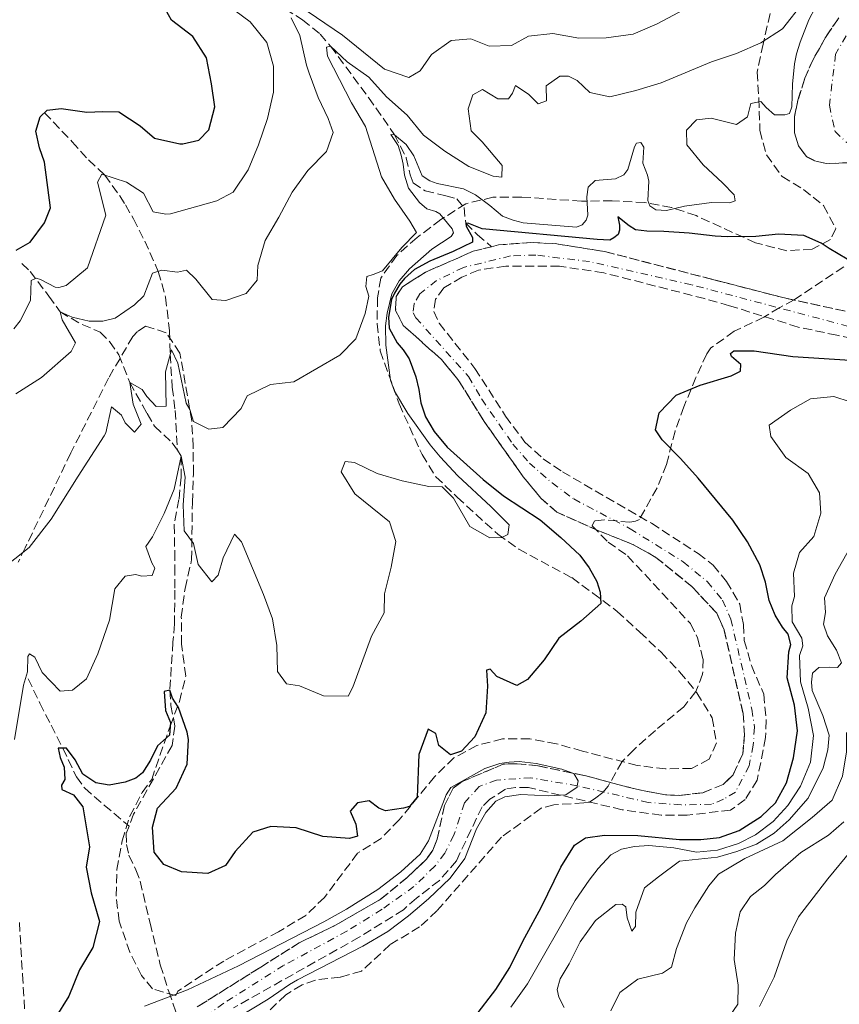
# Model space of a CAD drawing. Units: metres. Extents: x 632767 to 636260, y 4653344 to 4655722.
# Drawn here: x 633015 to 633172, y 4654373 to 4654562 of the extents above; entities that cross this region are included whole.
import ezdxf

# ---------------------------------------------------------------- set-up
doc = ezdxf.new("R2010")
doc.units = ezdxf.units.M
doc.header["$MEASUREMENT"] = 0
doc.linetypes.add('DGN Style 3', pattern=[2.435891, 1.739922, -0.695969])
doc.linetypes.add('DGN Style 4', pattern=[2.785615, 1.391938, -0.695969, 0.00174, -0.695969])
for name, color, linetype, lineweight in [('Barranco', 142, 'DGN Style 3', 13), ('Barranco (área)', 142, 'DGN Style 4', 0), ('Barranco lineal', 142, 'DGN Style 3', 13), ('Curva de nivel directora', 30, 'Continuous', 30), ('Curva de nivel intermedia', 30, 'Continuous', 0), ('Línea de cambio de uso (parcela vista)', 92, 'Continuous', 0), ('Senda', 7, 'DGN Style 3', 0), ('Zona arbolada', 92, 'DGN Style 3', 0)]:
    doc.layers.add(name, color=color, linetype=linetype, lineweight=lineweight)

msp = doc.modelspace()

# ---------------------------------------------------------------- linework, layer by layer
at = {"layer": 'Barranco', "color": 142, "linetype": 'DGN Style 3', "lineweight": 13}
for points in [[(633174.62, 4654534.51, 324.84), (633169.78, 4654534.33, 324.84), (633167.55, 4654534.89, 324.95), (633165.97, 4654535.66, 324.95), (633164.44, 4654537.74, 325.05), (633163.7, 4654540.22, 325.15), (633163.66, 4654543.3, 325.35), (633164.35, 4654546.51, 325.46), (633165.68, 4654550.78, 325.87), (633167.2, 4654554.24, 325.98), (633169.66, 4654558.6, 326.07), (633172.19, 4654562.37, 326.12)], [(633048.87, 4654372.16, 318.4), (633061.1, 4654379.81, 318.71), (633068.45, 4654384.47, 319.32), (633075.22, 4654387.74, 319.32), (633084.07, 4654392.81, 319.32), (633089.32, 4654397.12, 319.32), (633092.95, 4654400.56, 319.32), (633094.18, 4654402.27, 319.32), (633095.01, 4654404.44, 319.32), (633096.38, 4654410.87, 319.32), (633098.05, 4654414.22, 319.32), (633099.8, 4654415.48, 319.32), (633107.68, 4654418.84, 319.63), (633110.37, 4654418.93, 319.73), (633114.36, 4654418.51, 319.83), (633123.35, 4654416.64, 320.14), (633133.06, 4654414.06, 320.45), (633138.9, 4654412.94, 320.45), (633141.58, 4654412.84, 320.45), (633146.09, 4654413.34, 320.45), (633150, 4654414.95, 320.45), (633151.88, 4654416.8, 320.45), (633153.74, 4654420.81, 320.45), (633154.09, 4654424.48, 320.45), (633153.79, 4654428.6, 320.45), (633150.15, 4654444.67, 320.55), (633148.75, 4654447.86, 320.75), (633143.98, 4654452.98, 320.96), (633137.06, 4654458.6, 321.09), (633132.71, 4654461.04, 321.16), (633125.87, 4654463.79, 321.67), (633117.98, 4654467.3, 321.98), (633114.94, 4654469.96, 321.98), (633111.56, 4654474.11, 321.98), (633104.06, 4654484.7, 322.08), (633099, 4654492.8, 322.11), (633095.82, 4654496.66, 322.29), (633088.49, 4654503.19, 322.49), (633087.02, 4654506.06, 322.49), (633087.12, 4654508.8, 322.59), (633088.35, 4654510.65, 322.59), (633092.77, 4654513.44, 322.7), (633101.89, 4654517.46, 323.21), (633105.44, 4654518.35, 323.21), (633106.78, 4654518.69, 323.21), (633113, 4654519.15, 323.21), (633117.65, 4654518.94, 323.21), (633127.21, 4654517.41, 323.21), (633147.95, 4654512.05, 323.31), (633162.02, 4654508.42, 323.85), (633173.41, 4654505.96, 324.03)], [(633174.73, 4654500.7, 323.94), (633171.82, 4654501.32, 323.82), (633164.39, 4654502.89, 324.64), (633151.19, 4654507, 323.41), (633146.39, 4654508.37, 323.33), (633127.01, 4654513.32, 323.14), (633118.52, 4654514.59, 322.7), (633108.18, 4654514.61, 322.59), (633102.95, 4654513.84, 322.59), (633099.76, 4654512.49, 322.59), (633096.31, 4654510.43, 322.49), (633094.7, 4654508.25, 322.49), (633094.33, 4654505.9, 322.49), (633095.4, 4654503.61, 322.39), (633102.27, 4654494.91, 322.2), (633108.15, 4654485.75, 321.98), (633111.87, 4654480.75, 321.88), (633115.37, 4654477.58, 321.88), (633119.06, 4654475.06, 321.78), (633136.18, 4654465.16, 321.26), (633145.14, 4654459.36, 321.16), (633148.04, 4654457.1, 321.16), (633150.63, 4654453.99, 321.16), (633153.16, 4654449.63, 320.96), (633153.85, 4654445.71, 320.75), (633154.02, 4654442.64, 320.75), (633155.4, 4654437.83, 320.65), (633157.79, 4654432.27, 320.55), (633158.23, 4654427.29, 320.35), (633158.14, 4654423.96, 320.34), (633156.52, 4654415.77, 320.24), (633154.2, 4654412.01, 320.14), (633151.41, 4654410.02, 320.14), (633143.04, 4654409.02, 320.14), (633138.04, 4654409.01, 320.14), (633130.53, 4654410.07, 320.04), (633112.55, 4654414.33, 319.73), (633110.07, 4654414.37, 319.63), (633108.11, 4654414.02, 319.63), (633105.12, 4654412.09, 319.63), (633103.63, 4654410.64, 319.63), (633098.69, 4654400.25, 319.63), (633095.44, 4654396.47, 319.25), (633091.01, 4654393.07, 319.24), (633088.52, 4654390.85, 319.01), (633080.03, 4654385.57, 318.64), (633055.83, 4654371.96, 318.7)]]:
    msp.add_polyline3d(points, dxfattribs=at)
at = {"layer": 'Barranco (área)', "color": 142, "linetype": 'DGN Style 4', "lineweight": 0}
for points in [[(633190.76, 4654576.49, 326.38), (633182.1, 4654569.94, 326.42), (633179.97, 4654568.09, 326.26), (633175, 4654561.43, 326.11), (633171.59, 4654555.37, 325.93), (633170.38, 4654545.54, 325.45), (633171.48, 4654540.51, 325.19), (633173.73, 4654538.38, 325.08), (633178.46, 4654536.53, 324.98), (633185.9, 4654532.6, 325), (633186.57, 4654531.66, 324.92)], [(633174.04, 4654503.03, 323.97), (633143.91, 4654511.03, 323.29), (633124.3, 4654515.47, 323.02), (633113.95, 4654516.74, 322.92), (633109.11, 4654516.56, 322.87), (633100.03, 4654514.37, 322.82), (633094.89, 4654511.83, 322.58), (633091.64, 4654509.31, 322.54), (633090.55, 4654507.34, 322.54), (633090.37, 4654505.63, 322.49), (633090.9, 4654504.66, 322.49), (633101.03, 4654493.38, 322.16), (633103.57, 4654489.02, 322.13), (633109.55, 4654480.37, 321.96), (633112.72, 4654476.74, 321.93), (633117.08, 4654472.93, 321.87), (633121.24, 4654469.83, 321.77), (633132.1, 4654464.11, 321.38), (633142.31, 4654457.74, 321.1), (633146.93, 4654453.93, 321.06), (633149.84, 4654450.36, 320.93), (633151.45, 4654446.71, 320.75), (633155.49, 4654429.41, 320.46), (633155.99, 4654425.94, 320.4), (633155.76, 4654422.47, 320.4), (633154.95, 4654418.54, 320.36), (633152.32, 4654413.47, 320.28), (633150.04, 4654412.08, 320.29), (633147.76, 4654411.14, 320.26), (633141.87, 4654411.01, 320.3), (633135.58, 4654411.47, 320.29), (633121.94, 4654414.67, 320), (633113.02, 4654416.22, 319.77), (633106.41, 4654415.76, 319.62), (633103.09, 4654414.54, 319.49), (633100.24, 4654411.37, 319.47), (633098.21, 4654405.2, 319.47), (633096.48, 4654401.71, 319.47), (633094.54, 4654399.21, 319.34), (633090.53, 4654395.31, 319.28), (633084.42, 4654390.92, 319.11), (633077.66, 4654386.73, 318.99), (633065.49, 4654380.13, 318.79), (633053.98, 4654372.87, 318.6), (633043.33, 4654365.04, 318.46)]]:
    msp.add_polyline3d(points, dxfattribs=at)
at = {"layer": 'Barranco (área)', "color": 142, "linetype": 'DGN Style 3', "lineweight": 13}
for points in [[(633172.19, 4654562.37, 326.12), (633169.66, 4654558.6, 326.07), (633167.2, 4654554.24, 325.98), (633165.68, 4654550.78, 325.87), (633164.35, 4654546.51, 325.46), (633163.66, 4654543.3, 325.35), (633163.7, 4654540.22, 325.15), (633164.44, 4654537.74, 325.05), (633165.97, 4654535.66, 324.95), (633167.55, 4654534.89, 324.95), (633169.78, 4654534.33, 324.84), (633174.62, 4654534.51, 324.84)], [(633173.41, 4654505.96, 324.03), (633162.02, 4654508.42, 323.85), (633147.95, 4654512.05, 323.31), (633127.21, 4654517.41, 323.21), (633117.65, 4654518.94, 323.21), (633113, 4654519.15, 323.21), (633106.78, 4654518.69, 323.21), (633105.44, 4654518.35, 323.21)], [(633105.44, 4654518.35, 323.21), (633101.89, 4654517.46, 323.21), (633092.77, 4654513.44, 322.7), (633088.35, 4654510.65, 322.59), (633087.12, 4654508.8, 322.59), (633087.02, 4654506.06, 322.49), (633088.49, 4654503.19, 322.49), (633095.82, 4654496.66, 322.29), (633099, 4654492.8, 322.11), (633104.06, 4654484.7, 322.08), (633111.56, 4654474.11, 321.98), (633114.94, 4654469.96, 321.98), (633117.98, 4654467.3, 321.98), (633125.87, 4654463.79, 321.67), (633132.71, 4654461.04, 321.16), (633137.06, 4654458.6, 321.09), (633143.98, 4654452.98, 320.96), (633148.75, 4654447.86, 320.75), (633150.15, 4654444.67, 320.55), (633153.79, 4654428.6, 320.45), (633154.09, 4654424.48, 320.45), (633153.74, 4654420.81, 320.45), (633151.88, 4654416.8, 320.45), (633150, 4654414.95, 320.45), (633146.09, 4654413.34, 320.45), (633141.58, 4654412.84, 320.45), (633138.9, 4654412.94, 320.45), (633133.06, 4654414.06, 320.45), (633123.35, 4654416.64, 320.14), (633114.36, 4654418.51, 319.83), (633110.37, 4654418.93, 319.73), (633107.68, 4654418.84, 319.63), (633099.8, 4654415.48, 319.32), (633098.05, 4654414.22, 319.32), (633096.38, 4654410.87, 319.32), (633095.01, 4654404.44, 319.32), (633094.18, 4654402.27, 319.32), (633092.95, 4654400.56, 319.32), (633089.32, 4654397.12, 319.32), (633084.07, 4654392.81, 319.32), (633075.22, 4654387.74, 319.32), (633068.45, 4654384.47, 319.32), (633061.1, 4654379.81, 318.71), (633048.87, 4654372.16, 318.4)], [(633174.73, 4654500.7, 323.94), (633171.82, 4654501.32, 323.82), (633164.39, 4654502.89, 324.64), (633151.19, 4654507, 323.41), (633146.39, 4654508.37, 323.33), (633127.01, 4654513.32, 323.14), (633118.52, 4654514.59, 322.7), (633108.18, 4654514.61, 322.59), (633102.95, 4654513.84, 322.59), (633099.76, 4654512.49, 322.59), (633096.31, 4654510.43, 322.49), (633094.7, 4654508.25, 322.49), (633094.33, 4654505.9, 322.49), (633095.4, 4654503.61, 322.39), (633102.27, 4654494.91, 322.2), (633108.15, 4654485.75, 321.98), (633111.87, 4654480.75, 321.88), (633115.37, 4654477.58, 321.88), (633119.06, 4654475.06, 321.78), (633136.18, 4654465.16, 321.26), (633145.14, 4654459.36, 321.16), (633148.04, 4654457.1, 321.16), (633150.63, 4654453.99, 321.16), (633153.16, 4654449.63, 320.96), (633153.85, 4654445.71, 320.75), (633154.02, 4654442.64, 320.75), (633155.4, 4654437.83, 320.65), (633157.79, 4654432.27, 320.55), (633158.23, 4654427.29, 320.35), (633158.14, 4654423.96, 320.34), (633156.52, 4654415.77, 320.24), (633154.2, 4654412.01, 320.14), (633151.41, 4654410.02, 320.14), (633143.04, 4654409.02, 320.14), (633138.04, 4654409.01, 320.14), (633130.53, 4654410.07, 320.04), (633112.55, 4654414.33, 319.73), (633110.07, 4654414.37, 319.63), (633108.11, 4654414.02, 319.63), (633105.12, 4654412.09, 319.63), (633103.63, 4654410.64, 319.63), (633098.69, 4654400.25, 319.63), (633095.44, 4654396.47, 319.25), (633091.01, 4654393.07, 319.24), (633088.52, 4654390.85, 319.01), (633080.03, 4654385.57, 318.64), (633055.83, 4654371.96, 318.7)]]:
    msp.add_polyline3d(points, dxfattribs=at)
at = {"layer": 'Barranco lineal', "color": 142, "linetype": 'DGN Style 3', "lineweight": 13}
for points in [[(633061.63, 4654566.63, 340), (633069.14, 4654561.99, 338.98), (633072.49, 4654559.23, 336.5), (633074.52, 4654556.88, 335), (633081.82, 4654547.01, 332.44), (633084.61, 4654543.07, 330.94), (633086.8, 4654539.88, 330), (633089.06, 4654535.46, 329.39), (633089.82, 4654532.19, 328.98), (633090.36, 4654530.62, 328.59), (633092.67, 4654529.07, 327.7), (633096.67, 4654528.14, 327.19), (633098.77, 4654527.57, 326.29), (633100.16, 4654525.88, 325.65), (633100.48, 4654522.85, 325), (633102.72, 4654520.65, 323.85), (633105.44, 4654518.35, 323.21)], [(633019.52, 4654544.11, 350), (633024.82, 4654538.53, 348.47), (633027.99, 4654535.03, 346.93), (633031.09, 4654532.1, 345), (633033.98, 4654528.13, 343.86), (633035.08, 4654526.38, 343.34), (633036.61, 4654523.71, 342.19), (633038.79, 4654519.43, 341.18), (633041.38, 4654513.6, 340), (633042.8, 4654508.64, 339.1), (633043.52, 4654502.17, 336.42), (633043.68, 4654497.69, 335), (633044.08, 4654491.34, 333.85), (633044.65, 4654486.84, 332.31), (633045.06, 4654479.19, 330.53)], [(633015.19, 4654515.13, 345.83), (633016.77, 4654513.6, 345), (633020.35, 4654508.86, 342.44), (633022.53, 4654505.82, 340), (633026.73, 4654503.39, 338.81), (633030.23, 4654501.91, 338.08), (633032.01, 4654500.09, 337.7), (633033.81, 4654497.56, 336.93), (633035.92, 4654492.22, 335), (633038.34, 4654487.87, 334.58), (633039.26, 4654486.24, 334.23), (633040.65, 4654483.83, 333.21), (633044.08, 4654480.64, 331.22), (633045.06, 4654479.19, 330.53)], [(633045.06, 4654479.19, 330.53), (633045.81, 4654478.07, 330), (633045.79, 4654474.01, 330), (633045.37, 4654469.75, 329.36), (633044.45, 4654464.89, 328.62), (633044.56, 4654459.67, 327.83), (633044.59, 4654456.86, 327.57), (633044.57, 4654452.27, 327.7), (633044.51, 4654445.79, 326.68), (633044.22, 4654442.32, 326.68), (633043.61, 4654433.08, 325), (633043.83, 4654430.14, 324.87), (633044.59, 4654426.15, 324.36), (633044.04, 4654422.42, 324.23), (633041.64, 4654418.12, 323.35), (633036.65, 4654409.25, 322.7), (633035.78, 4654406.93, 322.46)], [(633016.36, 4654435.25, 329.9), (633018.64, 4654430.57, 327.6), (633020.78, 4654426.32, 326.05), (633023.04, 4654421.91, 325), (633025.65, 4654416.37, 324.1), (633027.25, 4654414.23, 323.34), (633031, 4654410.98, 322.71), (633035.78, 4654406.93, 322.46)], [(633035.78, 4654406.93, 322.46), (633035.25, 4654405.51, 322.31), (633035.27, 4654403.41, 322.19), (633035.75, 4654401.32, 321.68), (633037.09, 4654398.52, 321.55), (633037.9, 4654396.31, 321.55), (633039.81, 4654388.28, 320.91), (633041.77, 4654380.23, 320.54), (633043.39, 4654375.15, 320.25), (633045.34, 4654369.59, 318.4)]]:
    msp.add_polyline3d(points, dxfattribs=at)
at = {"layer": 'Curva de nivel directora', "color": 30, "linetype": 'Continuous', "lineweight": 30, "flags": 128}
for points, elevation in [([(633014.1, 4654517.66), (633016.74, 4654519.2), (633019.52, 4654522.92), (633020.7, 4654525.81), (633019.55, 4654534.63), (633018.54, 4654537.37), (633017.86, 4654540.57), (633018.68, 4654543.33), (633020.04, 4654544.59), (633022.72, 4654544.94), (633027.68, 4654544.22), (633030.71, 4654544.37), (633033.79, 4654544.27), (633037.94, 4654541.56), (633040.64, 4654539.24), (633045.54, 4654538.11), (633046.09, 4654538.11), (633049.16, 4654538.86), (633051.1, 4654540.85), (633052.23, 4654545.24), (633051.6, 4654549.69), (633050.63, 4654554.65), (633048.03, 4654558.75), (633043.94, 4654561.91), (633041.61, 4654566.08)], 350), ([(633175.55, 4654514.95), (633170.35, 4654517.97), (633168.83, 4654519.01), (633165.48, 4654520.48), (633160.63, 4654520.75), (633156.25, 4654520.32), (633150.76, 4654520.26), (633148.41, 4654520.39), (633143.44, 4654520.98), (633138.54, 4654521.29), (633135.32, 4654521.32), (633133.11, 4654521.62), (633131.91, 4654522.33), (633129.71, 4654524.09), (633130.05, 4654522.47), (633130.03, 4654521.5), (633129.78, 4654520.71), (633128.98, 4654520.02), (633128.2, 4654519.62), (633125.76, 4654519.7), (633103.67, 4654521.81), (633101.09, 4654522.82), (633100.48, 4654522.85), (633100.55, 4654522.3), (633101.8, 4654520.1), (633101.78, 4654519.19), (633098.07, 4654517.4), (633093.57, 4654515.54), (633090.67, 4654513.95), (633088.74, 4654512.24), (633087.81, 4654511.13), (633086.79, 4654509.43), (633086.25, 4654508.19), (633085.63, 4654504.77), (633085.79, 4654502.69), (633087.32, 4654499.83), (633088.45, 4654498.53), (633089.64, 4654496.77), (633090.92, 4654493.32), (633091.47, 4654490.9), (633091.83, 4654488.35), (633092.77, 4654485.61), (633094.43, 4654482.82), (633096.89, 4654479.77), (633103.83, 4654473.59), (633107.72, 4654470.45), (633114.77, 4654465.8), (633118.77, 4654462.43), (633122.43, 4654459.02), (633124.22, 4654456.62), (633125.69, 4654453.95), (633126.36, 4654451.93), (633126.45, 4654449.71), (633122.63, 4654446.33), (633118.39, 4654443.06), (633115.57, 4654438.93), (633112.34, 4654435.1), (633110.32, 4654433.96), (633106.44, 4654435.69), (633105.18, 4654437.12), (633104.46, 4654436.91), (633104.69, 4654433.84), (633104.35, 4654428.73), (633102.24, 4654424.06), (633099.65, 4654421.35), (633097.56, 4654420.61), (633095.32, 4654422.42), (633094.77, 4654424.71), (633093.26, 4654425.54), (633091.48, 4654420.68), (633091.17, 4654412.5), (633089.68, 4654410.71), (633088.51, 4654410.38)], 325), ([(633102.24, 4654370.22), (633106.27, 4654375.5), (633108.95, 4654379.72), (633111.45, 4654384.78), (633114.98, 4654391.3), (633118.77, 4654399.01), (633121.4, 4654403.27), (633123.48, 4654404.67), (633127.14, 4654405.17), (633133.56, 4654405.1), (633141.55, 4654404.33), (633145.67, 4654404.37), (633149.27, 4654404.74), (633153.03, 4654406.1), (633157.28, 4654408.75), (633160, 4654411.39), (633162.17, 4654415.25), (633163.51, 4654420.07), (633164.24, 4654425.25), (633163.66, 4654430.21), (633162.28, 4654435.42), (633162.58, 4654440.41), (633162.95, 4654441.86), (633162.48, 4654443.81), (633161.35, 4654445.18), (633159.95, 4654447.52), (633158.81, 4654450.32), (633158.12, 4654453.85), (633157.04, 4654457.17), (633154.63, 4654461.6), (633151.84, 4654465.76), (633145.15, 4654473.82), (633141.78, 4654477.63), (633138.27, 4654481.19), (633136.94, 4654483.14), (633137.69, 4654486.42), (633140.97, 4654489.77), (633145.55, 4654491.74), (633151.49, 4654493.5), (633153.31, 4654494.44), (633153.37, 4654495.68), (633151.58, 4654497.23), (633151.38, 4654497.82), (633152.03, 4654498.35), (633155.96, 4654498.33), (633163.36, 4654497.22), (633174.37, 4654496.55)], 325), ([(633088.51, 4654410.38), (633085.04, 4654409.88), (633083.8, 4654410.39), (633081.95, 4654411.81), (633079.66, 4654411.4), (633078.3, 4654409.81), (633079.38, 4654407.27), (633079.66, 4654404.98), (633078.16, 4654404.51), (633072.99, 4654404.91), (633067.87, 4654406.57), (633063.02, 4654406.84), (633059.57, 4654405.74), (633056.2, 4654402.06), (633054.33, 4654399.36), (633050.94, 4654397.82), (633045.83, 4654398.16), (633042.48, 4654399.56), (633040.62, 4654401.9), (633040.25, 4654406.74), (633041.26, 4654410.35), (633044.82, 4654414.24), (633046.93, 4654418.85), (633047.21, 4654423.56), (633046.93, 4654425), (633045.28, 4654429.74), (633044.11, 4654431.53), (633043.61, 4654433.08), (633042.55, 4654432.82), (633042.75, 4654429.15), (633043.75, 4654426.86), (633043.53, 4654424.41), (633041.26, 4654422.34), (633039.9, 4654419.63), (633038.37, 4654417.16), (633037.07, 4654416.16), (633035.04, 4654415.4), (633031.93, 4654414.8), (633029.39, 4654415.27), (633026.92, 4654416.88), (633025.42, 4654419.64), (633023.76, 4654421.91), (633022.13, 4654421.9), (633022.55, 4654420.1), (633023.31, 4654418.23), (633023.41, 4654415.86), (633022.77, 4654414.79), (633022.86, 4654413.97), (633025.08, 4654412.93), (633026.9, 4654410.66), (633028.15, 4654402.91), (633027.55, 4654399.03), (633028.46, 4654394.11), (633030.07, 4654388.57), (633028.84, 4654383.57), (633026.25, 4654379.3), (633024.2, 4654374.21), (633021.54, 4654369.97)], 325)]:
    msp.add_lwpolyline(points, dxfattribs=dict(at, elevation=elevation))
at = {"layer": 'Curva de nivel intermedia', "color": 30, "linetype": 'Continuous', "lineweight": 0, "flags": 128}
for points, elevation in [([(633013.61, 4654502.57), (633014.83, 4654504.12), (633016.8, 4654508.01), (633016.94, 4654511.86), (633017.9, 4654512.27), (633018.74, 4654512.06), (633021.54, 4654510.59), (633022.29, 4654510.5), (633023.68, 4654510.88), (633027.79, 4654514.3), (633031.34, 4654524.44), (633029.68, 4654530.75), (633030.54, 4654532.28), (633035.31, 4654530.74), (633038.54, 4654528.61), (633040.41, 4654525.03), (633042.83, 4654524.6), (633043.75, 4654524.68), (633052.62, 4654527.19), (633055.81, 4654528.86), (633058.65, 4654533.14), (633060.63, 4654537.94), (633062.4, 4654542.97), (633063.51, 4654548.08), (633063.55, 4654553.09), (633062.26, 4654557.59), (633059.08, 4654561.61), (633053.14, 4654566)], 345), ([(633068.39, 4654564.73), (633076.83, 4654559.03), (633084.88, 4654552.47), (633089.54, 4654550.88), (633091.75, 4654552.15), (633093.88, 4654555.31), (633097.71, 4654557.97), (633101.44, 4654558.33), (633104.99, 4654556.93), (633109.31, 4654557.04), (633112.56, 4654558.84), (633117.2, 4654559.35), (633122.25, 4654558.42), (633127.48, 4654558.54), (633132.65, 4654559.24), (633137.26, 4654561.18), (633146.58, 4654566.19)], 340), ([(633135.49, 4654527.22), (633135.89, 4654526.18), (633137.01, 4654525.41), (633139.11, 4654525.3), (633142.57, 4654526.12), (633147.73, 4654526.83), (633151.26, 4654526.8), (633152.31, 4654527.14), (633152.1, 4654528.31), (633149.85, 4654530.65), (633146.15, 4654534.08), (633142.98, 4654537.95), (633142.94, 4654540.78), (633144.82, 4654542.77), (633147.69, 4654543.06), (633152.55, 4654541.86), (633154.63, 4654543.33), (633155.32, 4654545.88), (633157.21, 4654546.3), (633158.21, 4654545.13), (633159.86, 4654543.71), (633161.82, 4654543.72), (633162.74, 4654543.93), (633163.18, 4654545.25), (633163.33, 4654549.63), (633163.68, 4654553.5), (633164.06, 4654555.46), (633164.75, 4654557.7), (633166.41, 4654561.97), (633168.85, 4654566.64)], 330), ([(633042.91, 4654487.65), (633042.77, 4654494.26), (633043.91, 4654498.52), (633045.18, 4654495.92), (633046.76, 4654488.27), (633047.43, 4654487.04), (633048.17, 4654484.76), (633051.13, 4654483.28), (633053.81, 4654483.57), (633057.31, 4654487.21), (633058.45, 4654489.68), (633062.95, 4654491.85), (633067.47, 4654492.35), (633076.31, 4654497.48), (633079.36, 4654500.65), (633081.14, 4654505.52), (633081.89, 4654508.86), (633081.28, 4654510.69), (633081.46, 4654512.59), (633082.7, 4654512.99), (633084.5, 4654513.71), (633088.18, 4654518.18), (633091, 4654521.08), (633089.72, 4654523.27), (633086.78, 4654527.46), (633084.27, 4654531.79), (633081.23, 4654541.44), (633078.51, 4654546.01), (633073.89, 4654554.98), (633073.74, 4654556.74), (633074.52, 4654556.88), (633077.69, 4654553.91), (633081.85, 4654550.94), (633085.29, 4654547.18), (633089.21, 4654543.66), (633092.37, 4654539.79), (633096.46, 4654536.69), (633101.11, 4654533.79), (633105.74, 4654531.88), (633107.44, 4654531.7), (633107.48, 4654533.93), (633103.64, 4654538.53), (633101.52, 4654540.61), (633100.95, 4654544.85), (633101.84, 4654547.54), (633103.73, 4654548.55), (633106.69, 4654546.81), (633108.72, 4654546.77), (633109.5, 4654547.88), (633110.07, 4654549.33), (633112.64, 4654547.59), (633114.43, 4654545.84), (633115.99, 4654546.38), (633115.96, 4654549.26), (633118.56, 4654551.12), (633120.26, 4654551.14), (633121.91, 4654550.3), (633124.35, 4654547.97), (633128.16, 4654547.16), (633133.18, 4654548.39), (633138.08, 4654549.88), (633147.72, 4654553.91), (633152.52, 4654555.48), (633157.21, 4654557.53), (633161.4, 4654560.26), (633165.4, 4654565.35)], 335), ([(633070.16, 4654533.01), (633073.72, 4654536.65), (633074.99, 4654540.33), (633074.04, 4654543), (633072.1, 4654547.04), (633070.37, 4654551.73), (633069.88, 4654553.23), (633068.58, 4654558.98), (633066.91, 4654562.36)], 340), ([(633038.99, 4654460.72), (633040.28, 4654462.57), (633042.55, 4654467.02), (633044.47, 4654471.74), (633045.81, 4654478.07), (633046.57, 4654474.02), (633046.17, 4654468.72), (633046.34, 4654463.72), (633048.14, 4654461.28), (633049.04, 4654457.23), (633051.69, 4654453.92), (633052.92, 4654455.17), (633053.87, 4654458.52), (633056.04, 4654463.06), (633057.37, 4654461.57), (633061.6, 4654451.47), (633063.35, 4654446.77), (633064.18, 4654441.68), (633064.3, 4654436.64), (633066.03, 4654434.3), (633068.52, 4654433.93), (633073.12, 4654431.95), (633077.9, 4654431.94), (633078.8, 4654433.65), (633082.36, 4654443.43), (633084.8, 4654447.91), (633084.89, 4654451.58), (633086.15, 4654456.69), (633087.08, 4654461.68), (633085.86, 4654465.46), (633079.2, 4654470.82), (633076.54, 4654475.05), (633077.3, 4654477.02), (633079.14, 4654476.84), (633083.48, 4654474.73), (633088.27, 4654473.31), (633093.38, 4654472.21), (633095.94, 4654472.17), (633098.12, 4654469.97), (633101.25, 4654464.57), (633105.14, 4654462.39), (633107.43, 4654462.41), (633108.6, 4654463.01), (633108.84, 4654464.85), (633105.32, 4654468.39), (633098.99, 4654474.3), (633095.58, 4654477.94), (633093.63, 4654480.26), (633089.38, 4654486.24), (633086.78, 4654490.56), (633086.04, 4654492.69), (633085.12, 4654499.42), (633085.08, 4654503.15), (633085.38, 4654505.57), (633086.26, 4654509.25), (633087.67, 4654511.81), (633089.68, 4654514.06), (633093.96, 4654517.9), (633097.67, 4654520.29), (633098.12, 4654521.02), (633097.85, 4654521.8), (633095.53, 4654524.65), (633094.74, 4654525.1), (633093.03, 4654525.61), (633091.58, 4654526.84), (633089.46, 4654529.57), (633088.71, 4654532.11), (633088.49, 4654534.2), (633088.08, 4654535.96), (633087.47, 4654537.79), (633086.08, 4654539.94), (633086.8, 4654539.88), (633089.04, 4654538), (633090.5, 4654535.79), (633092.11, 4654531.95), (633093.56, 4654530.98), (633095.01, 4654530.47), (633100.06, 4654529.48), (633102.36, 4654528.32), (633105.13, 4654526.26), (633107.57, 4654524.19), (633109.61, 4654523.43), (633111.51, 4654522.92), (633121.8, 4654522.11), (633122.84, 4654522.58), (633123.62, 4654523.44), (633123.93, 4654524.42), (633123.76, 4654527.96), (633124.01, 4654529.79), (633125.37, 4654531.05), (633129.29, 4654531.41), (633130.86, 4654532.15), (633131.63, 4654533.21), (633132.96, 4654537.54), (633133.34, 4654538.26), (633134.13, 4654538.4), (633134.73, 4654537.49), (633134.56, 4654534.41), (633135.44, 4654532.13), (633135.71, 4654530.96), (633135.49, 4654527.22)], 330), ([(633013.98, 4654490.07), (633018.97, 4654493.2), (633024.64, 4654498.19), (633025.47, 4654499.83), (633022.94, 4654504.26), (633022.53, 4654505.82), (633024.83, 4654504.8), (633028.11, 4654504.05), (633030.73, 4654504.01), (633033.08, 4654504.62), (633036.85, 4654507.15), (633038.6, 4654508.87), (633040.25, 4654513.27), (633042.08, 4654513.81), (633045.1, 4654513.45), (633046.79, 4654513.86), (633048.58, 4654512.11), (633051.76, 4654508.22), (633054.38, 4654507.98), (633058.29, 4654509.33), (633060.43, 4654511.9), (633060.53, 4654514.72), (633061.95, 4654519.51), (633064.59, 4654524.01), (633067.12, 4654528.86), (633070.16, 4654533.01)], 340), ([(633012.63, 4654457.36), (633016.55, 4654460.53), (633020.79, 4654465.93), (633025.98, 4654474.24), (633030.99, 4654481.96), (633031.32, 4654482.57), (633032.37, 4654487.54), (633034.35, 4654485.92), (633035.02, 4654484.49), (633036.81, 4654482.68), (633038.1, 4654484.2), (633036.55, 4654488.04), (633035.92, 4654492.22), (633038.29, 4654490.87), (633039.16, 4654489.51), (633041.01, 4654487.63), (633042.91, 4654487.65)], 335), ([(633174.37, 4654488.49), (633171.22, 4654489.51), (633166.77, 4654489.07), (633162.93, 4654486.93), (633158.84, 4654484.01), (633159.12, 4654481.86), (633162.02, 4654477.78), (633166.33, 4654474.73), (633168.46, 4654471.02), (633168.77, 4654467.1), (633167.37, 4654462.63), (633164.66, 4654459.53), (633163.52, 4654455.59), (633163.7, 4654451.08), (633163.19, 4654449.31), (633163.22, 4654446.23), (633165.09, 4654443.04), (633165.3, 4654441.61), (633164.66, 4654439.7), (633164.82, 4654434.7), (633166.34, 4654429.58), (633167.31, 4654424.35), (633166.77, 4654419.24), (633164.82, 4654414.62), (633162.41, 4654410.88), (633159.56, 4654407.78), (633156.18, 4654405.26), (633152.93, 4654403.59), (633148.89, 4654402.3), (633144.83, 4654401.93), (633140.5, 4654402.74), (633135.66, 4654403.21), (633132.91, 4654402.99), (633130.43, 4654402.5), (633128.41, 4654401.37), (633125.95, 4654398.79), (633124.21, 4654396.55), (633121.5, 4654392.59), (633112.37, 4654376.6), (633109.14, 4654372.12)], 330), ([(633175.13, 4654461.85), (633171.49, 4654455.37), (633169.47, 4654450.8), (633169.63, 4654447.98), (633169.26, 4654445.76), (633170, 4654443.54), (633171.73, 4654440.74), (633172.74, 4654438.33), (633171.96, 4654437.41), (633170.32, 4654437.52), (633168.36, 4654437.44), (633167.13, 4654436.31), (633166.95, 4654434.61), (633167.1, 4654432.97), (633169.11, 4654428.22), (633170.33, 4654424.43), (633170.09, 4654421.61), (633169.21, 4654418.14), (633166.33, 4654412.29), (633162.64, 4654408.12), (633159.79, 4654405.54), (633156.41, 4654403.48), (633152.63, 4654402.06), (633148.91, 4654400.98), (633141.59, 4654400.18), (633137.56, 4654397.2), (633134.88, 4654395.06), (633133.18, 4654390.35), (633133.14, 4654387.6), (633132.43, 4654386.74), (633131.49, 4654389.28), (633131.27, 4654391.37), (633130.55, 4654391.89), (633129.35, 4654391.84), (633125.41, 4654388.76), (633122.5, 4654384.67), (633120.39, 4654380.46), (633118.65, 4654377.57), (633118.08, 4654375.53), (633118.36, 4654374.03), (633119.43, 4654372.01)], 335), ([(633013.77, 4654423.6), (633015.5, 4654434), (633016.23, 4654436.62), (633016.32, 4654439.55), (633016.66, 4654440.05), (633017.66, 4654439.42), (633019.04, 4654436.44), (633022.54, 4654432.87), (633024.93, 4654433.04), (633027.62, 4654435.23), (633029.77, 4654440.04), (633032.03, 4654446.54), (633033.05, 4654452.55), (633035.05, 4654454.99), (633037.01, 4654455.34), (633038.2, 4654455.02), (633040.22, 4654455.11), (633040.73, 4654456.55), (633040.13, 4654457.53), (633038.99, 4654460.72)], 330), ([(633173.66, 4654424.91), (633173.7, 4654421.18), (633172.9, 4654416.53), (633170.92, 4654411.93), (633167.07, 4654408.59), (633161.44, 4654404.11), (633154.15, 4654400.69), (633149.08, 4654397.7), (633147.2, 4654395.45), (633144.51, 4654391.23), (633142.95, 4654388.34), (633140.98, 4654383.41), (633140.03, 4654379.8), (633138.34, 4654378.67), (633133.58, 4654377.51), (633130.13, 4654374.92), (633128.4, 4654371.37)], 340), ([(633038.74, 4654372.31), (633047.02, 4654375.47), (633056.79, 4654380.06), (633073.2, 4654388.54), (633077.56, 4654390.98), (633083.61, 4654394.75), (633088.01, 4654398.16), (633091.71, 4654401.52), (633093.32, 4654404.09), (633096.7, 4654412.96), (633097.6, 4654414.34), (633104.17, 4654418.01), (633107.04, 4654418.96), (633108.81, 4654419.24), (633110.77, 4654419.32), (633114.05, 4654418.96), (633118.97, 4654417.9), (633120.9, 4654417.15), (633121.27, 4654417.01), (633122.13, 4654415.64), (633121.94, 4654414.67), (633121.88, 4654414.4), (633119.74, 4654412.93), (633118.66, 4654412.88), (633116.34, 4654412.77), (633111.1, 4654412.98), (633108.03, 4654412.55), (633106.27, 4654411.75), (633104.33, 4654409.57), (633102.59, 4654406.41), (633100.3, 4654400.69), (633097.52, 4654396.93), (633093.31, 4654392.96), (633089.51, 4654389.67), (633085.52, 4654386.67), (633080.69, 4654383.81), (633068.14, 4654377.39), (633066.64, 4654376.45), (633062.49, 4654373.67), (633056.7, 4654370.14)], 320), ([(633173.14, 4654407.76), (633170.22, 4654405.17), (633164.89, 4654401.85), (633160.03, 4654397.61), (633157.89, 4654395.49), (633155.23, 4654393.37), (633153.23, 4654390.41), (633152.36, 4654386.34), (633152.08, 4654381.3), (633152.85, 4654376.33), (633152.76, 4654372.67), (633150.31, 4654369.04)], 345)]:
    msp.add_lwpolyline(points, dxfattribs=dict(at, elevation=elevation))
at = {"layer": 'Línea de cambio de uso (parcela vista)', "color": 92, "linetype": 'Continuous', "lineweight": 0}
msp.add_polyline3d([(633156.95, 4654372.24, 346.93), (633159.75, 4654377.89, 347.03), (633162.24, 4654384.87, 347.55), (633164.44, 4654389.49, 347.95), (633170.09, 4654396.81, 347.75), (633183.73, 4654413.31, 347.65), (633196.46, 4654427.45, 347.65), (633202.54, 4654433.14, 347.85), (633206.81, 4654435.33, 347.95), (633210.9, 4654436.19, 347.95), (633213.86, 4654436.22, 347.95), (633216.52, 4654435.84, 347.85), (633221.48, 4654431.49, 347.95), (633225.2, 4654427.03, 348.26), (633231.32, 4654418.61, 348.98), (633234.03, 4654413.83, 349.18), (633234.08, 4654412.97, 349.18)], dxfattribs=at)
at = {"layer": 'Senda', "color": 7, "linetype": 'DGN Style 3', "lineweight": 0}
msp.add_polyline3d([(633173.14, 4654514.47, 325.24), (633163.59, 4654508.13, 323.81), (633160.84, 4654506.67, 323.5), (633157.79, 4654504.8, 323.61), (633152.1, 4654502.08, 324.22), (633147.63, 4654498.87, 324.53), (633146.82, 4654497.73, 324.53), (633144.74, 4654493.19, 324.81), (633142.43, 4654487.56, 325.65), (633140.72, 4654482.87, 325.49), (633139.07, 4654476.49, 324.83), (633137.27, 4654471.97, 323.81), (633133.86, 4654465.9, 321.66), (633133.15, 4654465.59, 321.46), (633132.02, 4654465.37, 321.46), (633127.11, 4654465.83, 321.56), (633125.27, 4654465.61, 321.66), (633124.77, 4654464.68, 321.77), (633127.87, 4654461.54, 321.66), (633131.58, 4654458.92, 321.97), (633143.68, 4654445.86, 321.97), (633145.04, 4654443.11, 321.97), (633146.1, 4654439.03, 322.07), (633146.03, 4654436.17, 322.07), (633144.73, 4654432.78, 321.97), (633142.41, 4654429.89, 322.07), (633136.94, 4654425.34, 322.07), (633132.78, 4654421.61, 321.66), (633130.56, 4654419.34, 321.15), (633127.84, 4654414.61, 320.33), (633126.83, 4654413.37, 320.03), (633125.52, 4654412.34, 319.72), (633124.3, 4654411.51, 319.82), (633123.17, 4654411.39, 320.23), (633117.45, 4654411.03, 320.33), (633115, 4654410.39, 320.44), (633107.39, 4654404.79, 320.85), (633094.96, 4654390.65, 320.74), (633091.62, 4654387.55, 320.54), (633085.93, 4654384.11, 320.54), (633080.46, 4654379.05, 320.64), (633076.38, 4654377.88, 320.64), (633071.58, 4654377.32, 319.92), (633069.03, 4654376.37, 320.33), (633065.88, 4654374.5, 320.23), (633059.81, 4654368.51, 320.44)], dxfattribs=at)
at = {"layer": 'Zona arbolada', "color": 92, "linetype": 'DGN Style 3', "lineweight": 0}
for points in [[(633159.01, 4654563.17, 337.25), (633157.64, 4654557.3, 334.27), (633156.52, 4654551.92, 332.43), (633156.83, 4654546.82, 332.02), (633157.01, 4654542.05, 330.52), (633157.03, 4654540.67, 329.77), (633158.27, 4654535.98, 328.58), (633161.31, 4654531.82, 327.93), (633165.39, 4654529.37, 327.52), (633169.26, 4654526.26, 327.52), (633171.62, 4654521.84, 327.52), (633170.6, 4654519.74, 327.52), (633167.08, 4654517.87, 327.52), (633162.24, 4654517.56, 327.52), (633156.2, 4654519.07, 327.52), (633144.76, 4654524.32, 327.72), (633140.05, 4654525.9, 328.3), (633134.92, 4654526.83, 329.16), (633128.63, 4654527.16, 329.77), (633122.74, 4654527.1, 329.77), (633111.22, 4654527.9, 329.77), (633105.72, 4654527.84, 329.77), (633100.5, 4654526.61, 329.77), (633095.69, 4654523.55, 329.77), (633091.14, 4654520.1, 329.77), (633087.25, 4654516.66, 329.77), (633084.15, 4654512.31, 329.77), (633083.54, 4654508.51, 329.77), (633083.45, 4654503.52, 329.36), (633084.06, 4654498.31, 329.36), (633087.68, 4654488.13, 329.36), (633092.1, 4654478.36, 329.15), (633094.74, 4654474.11, 329.15), (633098.86, 4654470.18, 328.95), (633106.65, 4654463.06, 327.31), (633110.67, 4654460.18, 326.59), (633120.87, 4654454.7, 325.47), (633124.91, 4654451.75, 325.51), (633129.6, 4654448.21, 325.07), (633133.94, 4654444.23, 324.66), (633138.04, 4654440.35, 324.45), (633141.61, 4654436.59, 323.84), (633144.93, 4654432.57, 323.43), (633147.85, 4654427.76, 323.43), (633148.69, 4654422.92, 323.43), (633147.28, 4654419.77, 323.43), (633143.9, 4654418.03, 323.63), (633138.9, 4654417.94, 323.63), (633133.44, 4654418.57, 323.63), (633122.92, 4654421.35, 323.43), (633117.93, 4654422.74, 323.63), (633112.82, 4654423.73, 324.04), (633107.58, 4654423.68, 324.04), (633102.62, 4654422.45, 324.25), (633098.23, 4654420.05, 324.45), (633094.48, 4654416.43, 324.45), (633087.72, 4654408.16, 324.25), (633084.23, 4654404.57, 324.06), (633079.71, 4654401.71, 323.63), (633073.34, 4654393.22, 323.22), (633069.74, 4654389.74, 322.91), (633064.53, 4654386.62, 322.09), (633053.97, 4654380.98, 321.18), (633045.18, 4654375.19, 320.98), (633044.74, 4654374.34, 320.97), (633040.28, 4654375.6, 320.97), (633038.16, 4654378.2, 320.97), (633035.95, 4654382.67, 321.32), (633033.86, 4654388.63, 322.2), (633033.29, 4654393.53, 323.01), (633033.43, 4654398.58, 323.37), (633034.48, 4654404.08, 324.25), (633035.92, 4654408.85, 324.62), (633038.3, 4654413.36, 325.78), (633040.12, 4654415.91, 326.29), (633043.68, 4654426.16, 328.74), (633045.46, 4654430.89, 329.15), (633046.67, 4654435.76, 329.15), (633045.87, 4654441.89, 329.15), (633045.82, 4654447.12, 329.15), (633046.55, 4654452.63, 329.56), (633047.8, 4654458.14, 329.97), (633047.95, 4654469.13, 331.61), (633048.15, 4654474.63, 333.65), (633048.1, 4654479.87, 334.06), (633047.82, 4654484.86, 334.01), (633045.56, 4654497.9, 337.33), (633042.9, 4654501.8, 338.15), (633038.96, 4654503.07, 338.15), (633037.4, 4654502.01, 338.15), (633036.49, 4654501.08, 337.74), (633031.82, 4654493.07, 338.58), (633024.58, 4654478.68, 338), (633015.81, 4654460.44, 337.63), (633014.48, 4654457.69, 337.58)], [(633159.01, 4654563.17, 337.25), (633157.64, 4654557.3, 334.27), (633156.52, 4654551.92, 332.43), (633156.83, 4654546.82, 332.02), (633157.01, 4654542.05, 330.52), (633157.03, 4654540.67, 329.77), (633158.27, 4654535.98, 328.58), (633161.31, 4654531.82, 327.93), (633165.39, 4654529.37, 327.52), (633169.26, 4654526.26, 327.52), (633171.62, 4654521.84, 327.52), (633170.6, 4654519.74, 327.52), (633167.08, 4654517.87, 327.52), (633162.24, 4654517.56, 327.52), (633156.2, 4654519.07, 327.52), (633144.76, 4654524.32, 327.72), (633140.05, 4654525.9, 328.3), (633134.92, 4654526.83, 329.16), (633128.63, 4654527.16, 329.77), (633122.74, 4654527.1, 329.77), (633111.22, 4654527.9, 329.77), (633105.72, 4654527.84, 329.77), (633100.5, 4654526.61, 329.77), (633095.69, 4654523.55, 329.77), (633091.14, 4654520.1, 329.77), (633087.25, 4654516.66, 329.77), (633084.15, 4654512.31, 329.77), (633083.54, 4654508.51, 329.77), (633083.45, 4654503.52, 329.36), (633084.06, 4654498.31, 329.36), (633087.68, 4654488.13, 329.36), (633092.1, 4654478.36, 329.15), (633094.74, 4654474.11, 329.15), (633098.86, 4654470.18, 328.95), (633106.65, 4654463.06, 327.31), (633110.67, 4654460.18, 326.59), (633120.87, 4654454.7, 325.47), (633124.91, 4654451.75, 325.51), (633129.6, 4654448.21, 325.07)], [(633129.6, 4654448.21, 325.07), (633133.94, 4654444.23, 324.66), (633138.04, 4654440.35, 324.45), (633141.61, 4654436.59, 323.84), (633144.93, 4654432.57, 323.43), (633147.85, 4654427.76, 323.43), (633148.69, 4654422.92, 323.43), (633147.28, 4654419.77, 323.43), (633143.9, 4654418.03, 323.63), (633138.9, 4654417.94, 323.63), (633133.44, 4654418.57, 323.63), (633122.92, 4654421.35, 323.43), (633117.93, 4654422.74, 323.63), (633112.82, 4654423.73, 324.04), (633107.58, 4654423.68, 324.04), (633102.62, 4654422.45, 324.25), (633098.23, 4654420.05, 324.45), (633094.48, 4654416.43, 324.45), (633087.72, 4654408.16, 324.25), (633084.23, 4654404.57, 324.06), (633079.71, 4654401.71, 323.63), (633073.34, 4654393.22, 323.22), (633069.74, 4654389.74, 322.91), (633064.53, 4654386.62, 322.09), (633053.97, 4654380.98, 321.18), (633045.18, 4654375.19, 320.98), (633044.74, 4654374.34, 320.97), (633040.28, 4654375.6, 320.97), (633038.16, 4654378.2, 320.97), (633035.95, 4654382.67, 321.32), (633033.86, 4654388.63, 322.2), (633033.29, 4654393.53, 323.01), (633033.43, 4654398.58, 323.37), (633034.48, 4654404.08, 324.25), (633035.92, 4654408.85, 324.62), (633038.3, 4654413.36, 325.78), (633040.12, 4654415.91, 326.29), (633043.68, 4654426.16, 328.74), (633045.46, 4654430.89, 329.15), (633046.67, 4654435.76, 329.15), (633045.87, 4654441.89, 329.15), (633045.82, 4654447.12, 329.15), (633046.55, 4654452.63, 329.56), (633047.8, 4654458.14, 329.97), (633047.95, 4654469.13, 331.61), (633048.15, 4654474.63, 333.65), (633048.1, 4654479.87, 334.06), (633047.82, 4654484.86, 334.01), (633045.56, 4654497.9, 337.33), (633042.9, 4654501.8, 338.15), (633038.96, 4654503.07, 338.15), (633037.4, 4654502.01, 338.15), (633036.49, 4654501.08, 337.74), (633031.82, 4654493.07, 338.58), (633024.58, 4654478.68, 338), (633015.81, 4654460.44, 337.63), (633014.48, 4654457.69, 337.58)], [(633014.71, 4654388.4, 329.92), (633015.28, 4654378.4, 330.16), (633015.94, 4654368.09, 331.13), (633015.74, 4654354.86, 331.38), (633014.81, 4654350.51, 331.63), (633012.63, 4654346.21, 332.83)], [(633014.71, 4654388.4, 329.92), (633015.28, 4654378.4, 330.16), (633015.94, 4654368.09, 331.13), (633015.74, 4654354.86, 331.38), (633014.81, 4654350.51, 331.63), (633012.63, 4654346.21, 332.83)]]:
    msp.add_polyline3d(points, dxfattribs=at)

doc.saveas('drawing.dxf')
